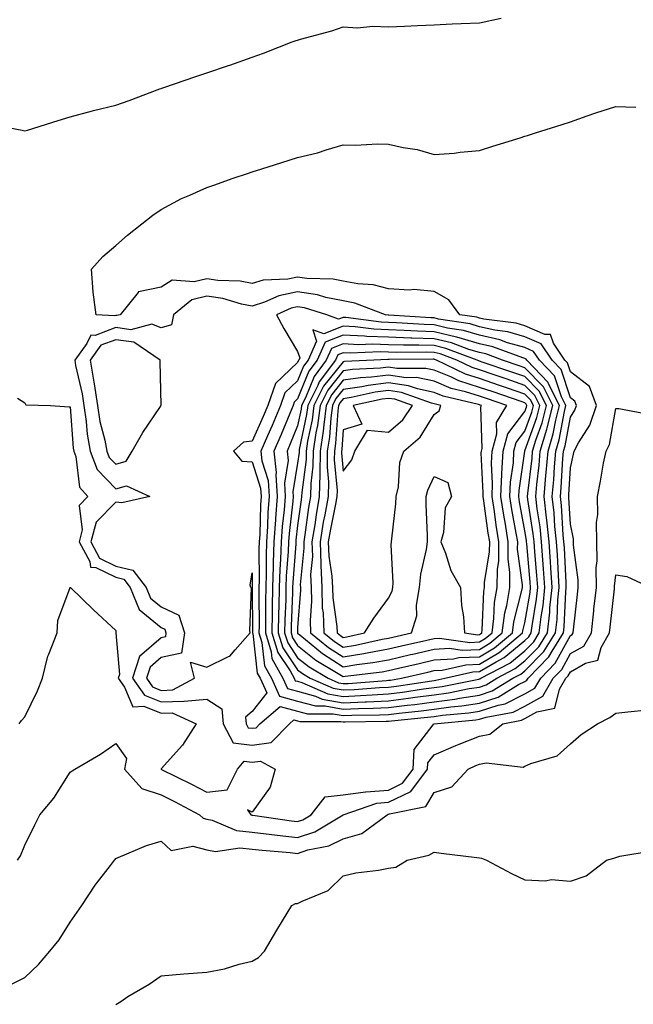
# Model space of a CAD drawing. Units: inches. Extents: x 936803 to 939443, y 7239818 to 7242458.
# Drawn here: x 938697 to 938832, y 7241560 to 7241777 of the extents above; entities that cross this region are included whole.
import ezdxf

# ---------------------------------------------------------------- set-up
doc = ezdxf.new("R2010")
doc.units = ezdxf.units.IN
doc.header["$MEASUREMENT"] = 0
doc.layers.add('Contour_93687239', color=7, linetype='Continuous', true_color=0x8c0fe7)

msp = doc.modelspace()

# ---------------------------------------------------------------- linework, layer by layer
at = {"layer": 'Contour_93687239'}
for points in [[(938690.06, 7241753.93, 3210), (938697.49, 7241752.48, 3210), (938698.05, 7241752.33, 3210), (938698.65, 7241752.52, 3210), (938705.35, 7241754.63, 3210), (938708.05, 7241755.46, 3210), (938712.9, 7241756.77, 3210), (938713.13, 7241756.84, 3210), (938718.05, 7241758.04, 3210), (938720.96, 7241759.01, 3210), (938727.72, 7241761.6, 3210), (938728.05, 7241761.71, 3210), (938728.21, 7241761.76, 3210), (938728.61, 7241761.92, 3210), (938735.66, 7241764.3, 3210), (938738.05, 7241765.15, 3210), (938742.85, 7241766.72, 3210), (938743.15, 7241766.81, 3210), (938748.05, 7241768.54, 3210), (938750.55, 7241769.42, 3210), (938756.82, 7241771.92, 3210), (938757.74, 7241772.23, 3210), (938758.05, 7241772.33, 3210), (938758.65, 7241772.53, 3210), (938765.59, 7241774.37, 3210), (938768.05, 7241775.25, 3210), (938771.19, 7241775.06, 3210), (938774.59, 7241775.38, 3210), (938778.05, 7241775.22, 3210), (938781.52, 7241775.39, 3210), (938784.45, 7241775.52, 3210), (938788.05, 7241775.69, 3210), (938792.01, 7241775.88, 3210), (938794, 7241775.97, 3210), (938798.05, 7241776.16, 3210), (938802.83, 7241777.14, 3210)], [(938696.4, 7241693.57, 3209), (938698.05, 7241692.51, 3209), (938698.23, 7241692.1, 3209), (938703.68, 7241691.92, 3209), (938707.8, 7241691.67, 3209), (938708.05, 7241691.65, 3209), (938708.68, 7241682.55, 3209), (938708.8, 7241681.92, 3209), (938709.26, 7241680.71, 3209), (938710.07, 7241673.94, 3209), (938711.92, 7241671.92, 3209), (938710.03, 7241669.94, 3209), (938710.69, 7241664.57, 3209), (938709.96, 7241661.92, 3209), (938712.33, 7241657.64, 3209), (938712.49, 7241656.36, 3209), (938713.66, 7241656.3, 3209), (938718.05, 7241654.15, 3209), (938719.83, 7241653.7, 3209), (938721.23, 7241651.92, 3209), (938723.2, 7241647.07, 3209), (938728.05, 7241643.09, 3209), (938728.85, 7241642.71, 3209), (938729.09, 7241641.92, 3209), (938728.96, 7241641.01, 3209), (938728.05, 7241640.81, 3209), (938723.27, 7241636.7, 3209), (938721.69, 7241631.92, 3209), (938724.34, 7241628.22, 3209), (938728.05, 7241626.76, 3209), (938733.04, 7241626.91, 3209), (938733.08, 7241626.89, 3209), (938738.05, 7241627.33, 3209), (938741.37, 7241625.24, 3209), (938741.67, 7241621.92, 3209), (938743.88, 7241617.75, 3209), (938748.05, 7241617.21, 3209), (938752.2, 7241617.77, 3209), (938756.24, 7241621.92, 3209), (938757.22, 7241622.75, 3209), (938758.05, 7241622.53, 3209), (938758.53, 7241622.4, 3209), (938767.56, 7241622.41, 3209), (938768.05, 7241622.32, 3209), (938768.47, 7241622.34, 3209), (938777.52, 7241622.46, 3209), (938778.05, 7241622.48, 3209), (938778.69, 7241622.55, 3209), (938786.63, 7241623.34, 3209), (938788.05, 7241623.52, 3209), (938789.91, 7241623.79, 3209), (938795.67, 7241624.3, 3209), (938798.05, 7241624.67, 3209), (938802.15, 7241626.02, 3209), (938803.67, 7241626.3, 3209), (938808.05, 7241628.51, 3209), (938810.24, 7241629.72, 3209), (938811.51, 7241631.92, 3209), (938814.73, 7241635.24, 3209), (938818.05, 7241641.31, 3209), (938818.44, 7241641.53, 3209), (938818.66, 7241641.92, 3209), (938818.73, 7241642.6, 3209), (938819.59, 7241650.39, 3209), (938819.75, 7241651.92, 3209), (938819.74, 7241653.61, 3209), (938818.73, 7241661.24, 3209), (938818.73, 7241661.92, 3209), (938818.71, 7241662.58, 3209), (938818.05, 7241665.83, 3209), (938817.71, 7241671.59, 3209), (938817.68, 7241671.92, 3209), (938817.71, 7241672.26, 3209), (938818.05, 7241678.25, 3209), (938818.75, 7241681.23, 3209), (938818.88, 7241681.92, 3209), (938819.83, 7241683.7, 3209), (938822.34, 7241687.63, 3209), (938823.77, 7241691.92, 3209), (938822.22, 7241696.09, 3209), (938818.05, 7241699.36, 3209), (938817.42, 7241701.29, 3209), (938816.8, 7241701.92, 3209), (938814.33, 7241705.64, 3209), (938813.68, 7241707.55, 3209), (938812.39, 7241707.58, 3209), (938808.05, 7241709.48, 3209), (938806.15, 7241710.02, 3209), (938799.02, 7241710.95, 3209), (938798.05, 7241711.17, 3209), (938797.47, 7241711.34, 3209), (938793.72, 7241711.92, 3209), (938791.3, 7241715.16, 3209), (938788.05, 7241716.99, 3209), (938783.6, 7241717.47, 3209), (938782.65, 7241717.32, 3209), (938778.05, 7241717.62, 3209), (938774.63, 7241718.5, 3209), (938771.29, 7241718.68, 3209), (938768.05, 7241719.27, 3209), (938765.84, 7241719.71, 3209), (938760.1, 7241719.87, 3209), (938758.05, 7241720.18, 3209), (938755.86, 7241719.72, 3209), (938750.47, 7241719.5, 3209), (938748.05, 7241718.75, 3209), (938745.39, 7241719.26, 3209), (938740.51, 7241719.47, 3209), (938738.05, 7241719.84, 3209), (938735.27, 7241719.14, 3209), (938730.43, 7241719.54, 3209), (938728.05, 7241717.98, 3209), (938723.07, 7241716.94, 3209), (938723, 7241716.97, 3209), (938722.94, 7241716.81, 3209), (938719.05, 7241711.92, 3209), (938718.26, 7241711.71, 3209), (938718.05, 7241711.74, 3209), (938717.76, 7241711.64, 3209), (938713.71, 7241711.92, 3209), (938713.1, 7241716.86, 3209), (938713.07, 7241716.95, 3209), (938712.73, 7241721.92, 3209), (938715.23, 7241724.73, 3209), (938718.05, 7241727.11, 3209), (938720.59, 7241729.38, 3209), (938723.77, 7241731.92, 3209), (938726.17, 7241733.8, 3209), (938728.05, 7241735.09, 3209), (938732.47, 7241737.5, 3209), (938734.36, 7241738.23, 3209), (938738.05, 7241739.87, 3209), (938739.58, 7241740.39, 3209), (938743.86, 7241741.92, 3209), (938746.99, 7241742.98, 3209), (938748.05, 7241743.35, 3209), (938750.14, 7241744.01, 3209), (938754.58, 7241745.39, 3209), (938758.05, 7241746.52, 3209), (938762.45, 7241747.52, 3209), (938764.33, 7241748.2, 3209), (938768.05, 7241749.26, 3209), (938770.77, 7241749.2, 3209), (938775.64, 7241749.51, 3209), (938778.05, 7241749.44, 3209), (938781.28, 7241748.69, 3209), (938784.36, 7241748.23, 3209), (938788.05, 7241747.17, 3209), (938792.49, 7241747.48, 3209), (938793.82, 7241747.69, 3209), (938798.05, 7241748.02, 3209), (938801.01, 7241748.96, 3209), (938806.97, 7241750.85, 3209), (938808.05, 7241751.18, 3209), (938808.61, 7241751.35, 3209), (938810.4, 7241751.92, 3209), (938816.21, 7241753.77, 3209), (938818.05, 7241754.37, 3209), (938821.77, 7241755.64, 3209), (938823.64, 7241756.33, 3209), (938828.05, 7241757.71, 3209), (938832.42, 7241757.55, 3209)], [(938696.81, 7241621.92, 3208), (938697.34, 7241622.63, 3208), (938698.05, 7241623.41, 3208), (938700.84, 7241629.14, 3208), (938701.93, 7241631.92, 3208), (938703.14, 7241636.82, 3208), (938703.35, 7241637.22, 3208), (938705.16, 7241641.92, 3208), (938705.31, 7241644.66, 3208), (938708.01, 7241651.87, 3208), (938708.01, 7241651.92, 3208), (938708.03, 7241651.94, 3208), (938708.05, 7241651.95, 3208), (938708.05, 7241651.92, 3208), (938708.12, 7241651.92, 3208), (938713.13, 7241647.01, 3208), (938718.05, 7241642.46, 3208), (938718.08, 7241641.95, 3208), (938718.12, 7241641.92, 3208), (938718.08, 7241641.89, 3208), (938718.88, 7241632.74, 3208), (938718.6, 7241631.92, 3208), (938719.98, 7241629.99, 3208), (938721.77, 7241625.64, 3208), (938724.22, 7241625.76, 3208), (938728.05, 7241624.25, 3208), (938730.45, 7241624.32, 3208), (938735.71, 7241621.92, 3208), (938732.76, 7241617.2, 3208), (938728.05, 7241611.97, 3208), (938728.02, 7241611.95, 3208), (938728.02, 7241611.92, 3208), (938728.03, 7241611.9, 3208), (938728.1, 7241611.87, 3208), (938734.73, 7241608.6, 3208), (938738.05, 7241606.89, 3208), (938742.55, 7241607.42, 3208), (938744.79, 7241611.92, 3208), (938746.26, 7241613.72, 3208), (938748.05, 7241613.48, 3208), (938749.85, 7241613.72, 3208), (938753.12, 7241611.92, 3208), (938752.01, 7241607.96, 3208), (938748.05, 7241602.5, 3208), (938747, 7241602.97, 3208), (938747.76, 7241601.92, 3208), (938747.96, 7241601.83, 3208), (938748.05, 7241601.82, 3208), (938748.16, 7241601.81, 3208), (938756.7, 7241600.57, 3208), (938758.05, 7241600.43, 3208), (938759.17, 7241600.8, 3208), (938761.04, 7241601.92, 3208), (938764.13, 7241605.84, 3208), (938768.05, 7241606.31, 3208), (938773.01, 7241606.96, 3208), (938773.08, 7241606.95, 3208), (938778.05, 7241607.34, 3208), (938781.13, 7241608.84, 3208), (938783.46, 7241611.92, 3208), (938783.7, 7241616.27, 3208), (938787.84, 7241621.71, 3208), (938787.9, 7241621.92, 3208), (938788.04, 7241621.93, 3208), (938788.05, 7241621.94, 3208), (938788.07, 7241621.94, 3208), (938797.21, 7241622.77, 3208), (938798.05, 7241622.9, 3208), (938799.51, 7241623.38, 3208), (938805.47, 7241624.5, 3208), (938808.05, 7241625.8, 3208), (938812, 7241627.97, 3208), (938814.27, 7241631.92, 3208), (938816.13, 7241633.83, 3208), (938818.05, 7241637.35, 3208), (938820.98, 7241638.99, 3208), (938822.66, 7241641.92, 3208), (938823.2, 7241646.77, 3208), (938823.23, 7241647.11, 3208), (938823.76, 7241651.92, 3208), (938823.73, 7241656.24, 3208), (938823.91, 7241657.78, 3208), (938823.88, 7241661.92, 3208), (938823.79, 7241666.18, 3208), (938824.08, 7241667.95, 3208), (938823.97, 7241671.92, 3208), (938824.68, 7241675.3, 3208), (938825.35, 7241679.22, 3208), (938825.88, 7241681.92, 3208), (938826.63, 7241683.34, 3208), (938828.05, 7241691.25, 3208), (938828.69, 7241691.29, 3208), (938836.02, 7241689.89, 3208)], [(938696.45, 7241591.92, 3207), (938697.08, 7241592.89, 3207), (938698.05, 7241595.21, 3207), (938700.28, 7241599.69, 3207), (938701.36, 7241601.92, 3207), (938704.41, 7241605.56, 3207), (938708.05, 7241611.29, 3207), (938708.42, 7241611.55, 3207), (938709.02, 7241611.92, 3207), (938714.71, 7241615.26, 3207), (938718.05, 7241617.55, 3207), (938720.44, 7241614.31, 3207), (938719.94, 7241611.92, 3207), (938723.79, 7241607.65, 3207), (938728.05, 7241606.26, 3207), (938730.94, 7241604.81, 3207), (938736.47, 7241601.92, 3207), (938737.27, 7241601.14, 3207), (938738.05, 7241600.94, 3207), (938739.26, 7241600.72, 3207), (938744.59, 7241598.45, 3207), (938748.05, 7241598.09, 3207), (938752.39, 7241597.58, 3207), (938753.55, 7241597.42, 3207), (938758.05, 7241596.92, 3207), (938761.81, 7241598.16, 3207), (938768.03, 7241601.89, 3207), (938768.05, 7241601.91, 3207), (938768.07, 7241601.92, 3207), (938775.49, 7241604.48, 3207), (938778.05, 7241604.67, 3207), (938782.92, 7241607.05, 3207), (938786.6, 7241611.92, 3207), (938786.68, 7241613.29, 3207), (938788.05, 7241615.09, 3207), (938792.81, 7241617.16, 3207), (938793.55, 7241617.42, 3207), (938798.05, 7241619.16, 3207), (938800.3, 7241619.66, 3207), (938803.19, 7241621.92, 3207), (938807.28, 7241622.69, 3207), (938808.05, 7241623.08, 3207), (938810.64, 7241624.51, 3207), (938814.63, 7241625.34, 3207), (938815.64, 7241629.52, 3207), (938817.03, 7241631.92, 3207), (938817.53, 7241632.44, 3207), (938818.05, 7241633.38, 3207), (938821.38, 7241635.25, 3207), (938824.09, 7241635.88, 3207), (938824.8, 7241638.67, 3207), (938826.67, 7241641.92, 3207), (938826.81, 7241643.16, 3207), (938827.73, 7241651.6, 3207), (938827.76, 7241651.92, 3207), (938827.76, 7241652.21, 3207), (938828.05, 7241654.68, 3207), (938830.48, 7241654.35, 3207), (938835.69, 7241651.92, 3207)], [(938695.29, 7241564.68, 3206), (938698.05, 7241566.13, 3206), (938701.02, 7241568.95, 3206), (938703.56, 7241571.92, 3206), (938705.61, 7241574.36, 3206), (938708.05, 7241578.24, 3206), (938709.53, 7241580.44, 3206), (938710.57, 7241581.92, 3206), (938713.55, 7241586.42, 3206), (938716.88, 7241590.76, 3206), (938717.76, 7241591.92, 3206), (938717.88, 7241592.09, 3206), (938718.05, 7241592.26, 3206), (938718.59, 7241592.47, 3206), (938724.82, 7241595.15, 3206), (938728.05, 7241596.09, 3206), (938730.2, 7241594.07, 3206), (938735.01, 7241594.96, 3206), (938738.05, 7241594.2, 3206), (938739.96, 7241593.83, 3206), (938745.32, 7241594.64, 3206), (938748.05, 7241594.36, 3206), (938750.23, 7241594.11, 3206), (938756.37, 7241593.6, 3206), (938758.05, 7241593.41, 3206), (938760.29, 7241594.16, 3206), (938764.92, 7241595.05, 3206), (938768.05, 7241596.62, 3206), (938772.18, 7241597.8, 3206), (938777.71, 7241601.92, 3206), (938777.96, 7241602.01, 3206), (938778.05, 7241602.02, 3206), (938778.24, 7241602.11, 3206), (938786.26, 7241603.71, 3206), (938788.05, 7241606.8, 3206), (938791.93, 7241608.04, 3206), (938795.54, 7241611.92, 3206), (938797.25, 7241612.72, 3206), (938798.05, 7241613.03, 3206), (938799.49, 7241613.36, 3206), (938807.63, 7241612.34, 3206), (938808.05, 7241612.6, 3206), (938809.31, 7241613.18, 3206), (938815.13, 7241614.84, 3206), (938818.05, 7241617.52, 3206), (938820.45, 7241619.53, 3206), (938824.04, 7241621.92, 3206), (938826.69, 7241623.29, 3206), (938828.05, 7241624.26, 3206), (938830.7, 7241624.58, 3206), (938834.97, 7241625, 3206)], [(938718.05, 7241560.18, 3205), (938719.13, 7241560.84, 3205), (938720.72, 7241561.92, 3205), (938725.36, 7241564.61, 3205), (938728.05, 7241566.5, 3205), (938733.05, 7241566.92, 3205), (938738.05, 7241567.28, 3205), (938741.93, 7241568.04, 3205), (938745.17, 7241569.04, 3205), (938748.05, 7241569.72, 3205), (938749.45, 7241570.52, 3205), (938750.73, 7241571.92, 3205), (938753.44, 7241576.53, 3205), (938754.71, 7241578.58, 3205), (938756.76, 7241581.92, 3205), (938757.61, 7241582.37, 3205), (938758.05, 7241582.36, 3205), (938759.01, 7241582.88, 3205), (938764.73, 7241585.24, 3205), (938768.05, 7241588.5, 3205), (938770.86, 7241589.12, 3205), (938775.84, 7241589.71, 3205), (938778.05, 7241590.12, 3205), (938779.62, 7241590.35, 3205), (938782.14, 7241591.92, 3205), (938786.94, 7241593.02, 3205), (938788.05, 7241593.64, 3205), (938789.61, 7241593.48, 3205), (938797.47, 7241592.5, 3205), (938798.05, 7241592.44, 3205), (938798.5, 7241592.38, 3205), (938799.6, 7241591.92, 3205), (938805.1, 7241588.97, 3205), (938808.05, 7241587.59, 3205), (938812.59, 7241587.38, 3205), (938813.81, 7241587.67, 3205), (938818.05, 7241587.3, 3205), (938821.49, 7241588.48, 3205), (938825.98, 7241591.92, 3205), (938827.6, 7241592.37, 3205), (938828.05, 7241592.51, 3205), (938828.91, 7241592.78, 3205), (938836.01, 7241593.96, 3205)]]:
    msp.add_polyline3d(points, dxfattribs=at)
for points in [[(938748.05, 7241620.95, 3210), (938748.9, 7241621.06, 3210), (938749.74, 7241621.92, 3210), (938754.23, 7241625.74, 3210), (938758.05, 7241624.71, 3210), (938760.24, 7241624.11, 3210), (938765.85, 7241624.12, 3210), (938768.05, 7241623.73, 3210), (938769.94, 7241623.81, 3210), (938776.08, 7241623.89, 3210), (938778.05, 7241623.98, 3210), (938780.4, 7241624.27, 3210), (938785.23, 7241624.74, 3210), (938788.05, 7241625.11, 3210), (938791.76, 7241625.63, 3210), (938794.13, 7241625.85, 3210), (938798.05, 7241626.45, 3210), (938802.17, 7241627.8, 3210), (938806.66, 7241630.53, 3210), (938808.05, 7241631.24, 3210), (938808.49, 7241631.48, 3210), (938808.75, 7241631.92, 3210), (938813.33, 7241636.64, 3210), (938814.01, 7241637.89, 3210), (938816.54, 7241641.92, 3210), (938816.7, 7241643.28, 3210), (938817.04, 7241650.91, 3210), (938817.15, 7241651.92, 3210), (938817.08, 7241652.89, 3210), (938816.72, 7241660.59, 3210), (938816.62, 7241661.92, 3210), (938816.46, 7241663.51, 3210), (938816.09, 7241669.96, 3210), (938815.87, 7241671.92, 3210), (938816.05, 7241673.92, 3210), (938816.41, 7241680.28, 3210), (938816.55, 7241681.92, 3210), (938816.89, 7241683.07, 3210), (938818.05, 7241689.35, 3210), (938819.05, 7241690.91, 3210), (938819.38, 7241691.92, 3210), (938819.02, 7241692.9, 3210), (938818.05, 7241693.66, 3210), (938815.99, 7241699.87, 3210), (938814.02, 7241701.92, 3210), (938811.64, 7241705.5, 3210), (938808.05, 7241707.08, 3210), (938804.28, 7241708.14, 3210), (938801.46, 7241708.51, 3210), (938798.05, 7241709.27, 3210), (938796.01, 7241709.88, 3210), (938789.01, 7241710.96, 3210), (938788.05, 7241711.19, 3210), (938787.34, 7241711.21, 3210), (938778.13, 7241711.83, 3210), (938778.05, 7241711.84, 3210), (938777.97, 7241711.84, 3210), (938777.37, 7241711.92, 3210), (938770.6, 7241714.47, 3210), (938768.05, 7241714.94, 3210), (938764.28, 7241715.69, 3210), (938762.41, 7241716.28, 3210), (938758.05, 7241716.93, 3210), (938753.89, 7241716.07, 3210), (938750.78, 7241714.65, 3210), (938748.05, 7241713.8, 3210), (938745.72, 7241714.25, 3210), (938741.61, 7241715.47, 3210), (938738.05, 7241716.02, 3210), (938734.77, 7241715.19, 3210), (938730.72, 7241711.92, 3210), (938730.32, 7241709.65, 3210), (938728.05, 7241709.03, 3210), (938725.97, 7241709.84, 3210), (938721.36, 7241708.62, 3210), (938718.05, 7241709.08, 3210), (938713.5, 7241707.37, 3210), (938712.53, 7241707.44, 3210), (938711.7, 7241705.57, 3210), (938709.01, 7241701.92, 3210), (938709.22, 7241700.75, 3210), (938710.62, 7241694.49, 3210), (938711.03, 7241691.92, 3210), (938711.57, 7241688.4, 3210), (938711.76, 7241685.63, 3210), (938712.44, 7241681.92, 3210), (938713.98, 7241677.85, 3210), (938718.05, 7241673.58, 3210), (938720.41, 7241674.28, 3210), (938725.54, 7241671.92, 3210), (938719.41, 7241670.56, 3210), (938718.05, 7241670.67, 3210), (938713.72, 7241666.25, 3210), (938712.53, 7241661.92, 3210), (938714.5, 7241658.37, 3210), (938718.05, 7241656.62, 3210), (938721.8, 7241655.68, 3210), (938724.76, 7241651.92, 3210), (938725.71, 7241649.58, 3210), (938728.05, 7241647.66, 3210), (938731.93, 7241645.8, 3210), (938733.13, 7241641.92, 3210), (938732.5, 7241637.47, 3210), (938728.05, 7241636.48, 3210), (938725.6, 7241634.37, 3210), (938724.79, 7241631.92, 3210), (938726.15, 7241630.02, 3210), (938728.05, 7241629.27, 3210), (938730.62, 7241629.35, 3210), (938735.34, 7241631.92, 3210), (938734.47, 7241635.5, 3210), (938738.05, 7241634.36, 3210), (938742.84, 7241636.71, 3210), (938743.17, 7241636.79, 3210), (938744.31, 7241638.18, 3210), (938747.64, 7241641.92, 3210), (938747.5, 7241642.47, 3210), (938747.87, 7241651.73, 3210), (938747.77, 7241651.92, 3210), (938747.59, 7241652.38, 3210), (938748.05, 7241655.12, 3210), (938748.07, 7241651.95, 3210), (938748.07, 7241651.9, 3210), (938748.12, 7241642, 3210), (938748.12, 7241641.92, 3210), (938748.16, 7241641.81, 3210), (938749.18, 7241633.05, 3210), (938749.8, 7241631.92, 3210), (938751.24, 7241628.73, 3210), (938748.05, 7241624.63, 3210), (938746.6, 7241623.37, 3210), (938746.74, 7241621.92, 3210), (938747.19, 7241621.06, 3210)], [(938798.05, 7241628.23, 3211), (938800.83, 7241629.14, 3211), (938805.41, 7241631.92, 3211), (938807.14, 7241632.84, 3211), (938808.05, 7241633.57, 3211), (938812.18, 7241637.79, 3211), (938814.76, 7241641.92, 3211), (938815.1, 7241644.87, 3211), (938815.3, 7241649.17, 3211), (938815.58, 7241651.92, 3211), (938815.4, 7241654.58, 3211), (938815.18, 7241659.06, 3211), (938814.98, 7241661.92, 3211), (938814.63, 7241665.34, 3211), (938814.46, 7241668.33, 3211), (938814.05, 7241671.92, 3211), (938814.38, 7241675.58, 3211), (938814.54, 7241678.41, 3211), (938814.84, 7241681.92, 3211), (938815.58, 7241684.39, 3211), (938816.72, 7241690.59, 3211), (938817.05, 7241691.92, 3211), (938816.09, 7241693.88, 3211), (938814.57, 7241698.44, 3211), (938811.24, 7241701.92, 3211), (938809.96, 7241703.83, 3211), (938808.05, 7241704.67, 3211), (938804.21, 7241705.76, 3211), (938802.51, 7241706.38, 3211), (938798.05, 7241707.38, 3211), (938794.55, 7241708.42, 3211), (938791, 7241708.97, 3211), (938788.05, 7241709.67, 3211), (938785.87, 7241709.74, 3211), (938779.82, 7241710.15, 3211), (938778.05, 7241710.21, 3211), (938776.4, 7241710.27, 3211), (938768.67, 7241711.3, 3211), (938768.05, 7241711.32, 3211), (938767.06, 7241710.93, 3211), (938764.46, 7241711.92, 3211), (938759.58, 7241713.45, 3211), (938758.05, 7241713.68, 3211), (938756.59, 7241713.38, 3211), (938753.39, 7241711.92, 3211), (938755.03, 7241708.9, 3211), (938758.05, 7241703.84, 3211), (938758.52, 7241702.39, 3211), (938758.31, 7241701.92, 3211), (938758.2, 7241701.77, 3211), (938758.05, 7241701.4, 3211), (938753.16, 7241696.81, 3211), (938751.47, 7241691.92, 3211), (938750.46, 7241689.51, 3211), (938748.05, 7241684.09, 3211), (938746.11, 7241683.85, 3211), (938743.95, 7241681.92, 3211), (938745.8, 7241679.67, 3211), (938748.05, 7241679.58, 3211), (938749.9, 7241673.77, 3211), (938750.01, 7241671.92, 3211), (938749.88, 7241670.09, 3211), (938749.71, 7241663.59, 3211), (938749.6, 7241661.92, 3211), (938749.55, 7241660.42, 3211), (938749.6, 7241653.47, 3211), (938749.55, 7241651.92, 3211), (938749.52, 7241650.45, 3211), (938749.56, 7241643.43, 3211), (938749.53, 7241641.92, 3211), (938750.2, 7241639.77, 3211), (938750.79, 7241634.66, 3211), (938752.3, 7241631.92, 3211), (938754.09, 7241627.96, 3211), (938758.05, 7241626.89, 3211), (938761.95, 7241625.83, 3211), (938764.14, 7241625.83, 3211), (938768.05, 7241625.13, 3211), (938771.41, 7241625.28, 3211), (938774.65, 7241625.32, 3211), (938778.05, 7241625.48, 3211), (938782.11, 7241625.98, 3211), (938783.82, 7241626.15, 3211), (938788.05, 7241626.71, 3211), (938792.63, 7241627.34, 3211), (938793.68, 7241627.55, 3211)], [(938798.05, 7241630, 3212), (938799.5, 7241630.47, 3212), (938801.87, 7241631.92, 3212), (938805.91, 7241634.06, 3212), (938808.05, 7241635.79, 3212), (938811.08, 7241638.88, 3212), (938812.98, 7241641.92, 3212), (938813.5, 7241646.46, 3212), (938813.55, 7241647.42, 3212), (938814.01, 7241651.92, 3212), (938813.71, 7241656.26, 3212), (938813.65, 7241657.53, 3212), (938813.34, 7241661.92, 3212), (938812.85, 7241666.71, 3212), (938812.77, 7241667.19, 3212), (938812.24, 7241671.92, 3212), (938812.66, 7241676.53, 3212), (938812.74, 7241677.23, 3212), (938813.14, 7241681.92, 3212), (938814.27, 7241685.7, 3212), (938814.82, 7241688.69, 3212), (938815.62, 7241691.92, 3212), (938813.26, 7241696.71, 3212), (938813.16, 7241697.03, 3212), (938808.46, 7241701.92, 3212), (938808.29, 7241702.16, 3212), (938808.05, 7241702.27, 3212), (938807.56, 7241702.41, 3212), (938800.96, 7241704.83, 3212), (938798.05, 7241705.48, 3212), (938793.09, 7241706.96, 3212), (938792.99, 7241706.98, 3212), (938788.05, 7241708.16, 3212), (938784.4, 7241708.27, 3212), (938781.51, 7241708.46, 3212), (938778.05, 7241708.58, 3212), (938774.84, 7241708.71, 3212), (938770.72, 7241709.25, 3212), (938768.05, 7241709.38, 3212), (938763.81, 7241707.68, 3212), (938761.36, 7241708.62, 3212), (938762.19, 7241706.06, 3212), (938760.33, 7241701.92, 3212), (938759.35, 7241700.61, 3212), (938758.05, 7241697.39, 3212), (938755.23, 7241694.74, 3212), (938754.26, 7241691.92, 3212), (938752.42, 7241687.55, 3212), (938751.42, 7241685.29, 3212), (938749.96, 7241681.92, 3212), (938750.17, 7241679.8, 3212), (938751.56, 7241675.44, 3212), (938751.78, 7241671.92, 3212), (938751.52, 7241668.45, 3212), (938751.44, 7241665.31, 3212), (938751.21, 7241661.92, 3212), (938751.1, 7241658.86, 3212), (938751.13, 7241655.01, 3212), (938751.03, 7241651.92, 3212), (938750.97, 7241648.99, 3212), (938751, 7241644.87, 3212), (938750.95, 7241641.92, 3212), (938752.24, 7241637.73, 3212), (938752.41, 7241636.28, 3212), (938754.79, 7241631.92, 3212), (938755.81, 7241629.67, 3212), (938758.05, 7241629.08, 3212), (938761.97, 7241628, 3212), (938763.48, 7241627.35, 3212), (938768.05, 7241626.54, 3212), (938772.88, 7241626.75, 3212), (938773.22, 7241626.75, 3212), (938778.05, 7241626.98, 3212), (938782.44, 7241627.53, 3212), (938783.88, 7241627.75, 3212), (938788.05, 7241628.3, 3212), (938791.23, 7241628.74, 3212), (938795.78, 7241629.65, 3212)], [(938798.05, 7241631.77, 3213), (938798.16, 7241631.81, 3213), (938798.34, 7241631.92, 3213), (938804.69, 7241635.28, 3213), (938808.05, 7241637.99, 3213), (938809.99, 7241639.98, 3213), (938811.2, 7241641.92, 3213), (938811.61, 7241645.48, 3213), (938812.03, 7241647.94, 3213), (938812.44, 7241651.92, 3213), (938812.16, 7241656.03, 3213), (938811.98, 7241657.99, 3213), (938811.7, 7241661.92, 3213), (938811.36, 7241665.23, 3213), (938810.73, 7241669.24, 3213), (938810.43, 7241671.92, 3213), (938810.67, 7241674.54, 3213), (938811.17, 7241678.8, 3213), (938811.43, 7241681.92, 3213), (938812.87, 7241686.74, 3213), (938812.97, 7241687.01, 3213), (938814.19, 7241691.92, 3213), (938812.16, 7241696.03, 3213), (938808.05, 7241700.26, 3213), (938806.81, 7241700.68, 3213), (938803.12, 7241701.92, 3213), (938799.41, 7241703.29, 3213), (938798.05, 7241703.59, 3213), (938795.67, 7241704.29, 3213), (938791.86, 7241705.73, 3213), (938788.05, 7241706.64, 3213), (938783.18, 7241706.78, 3213), (938782.92, 7241706.78, 3213), (938778.05, 7241706.95, 3213), (938773.27, 7241707.13, 3213), (938772.77, 7241707.2, 3213), (938768.05, 7241707.44, 3213), (938764.11, 7241705.86, 3213), (938762.34, 7241701.92, 3213), (938760.51, 7241699.46, 3213), (938758.05, 7241693.38, 3213), (938757.3, 7241692.67, 3213), (938757.04, 7241691.92, 3213), (938756.32, 7241690.18, 3213), (938754.43, 7241685.54, 3213), (938752.85, 7241681.92, 3213), (938753.33, 7241677.19, 3213), (938753.25, 7241676.72, 3213), (938753.54, 7241671.92, 3213), (938753.18, 7241667.05, 3213), (938753.15, 7241666.81, 3213), (938752.82, 7241661.92, 3213), (938752.65, 7241657.31, 3213), (938752.66, 7241656.53, 3213), (938752.51, 7241651.92, 3213), (938752.43, 7241647.55, 3213), (938752.43, 7241646.3, 3213), (938752.36, 7241641.92, 3213), (938753.7, 7241637.57, 3213), (938756.38, 7241633.59, 3213), (938757.29, 7241631.92, 3213), (938757.53, 7241631.39, 3213), (938758.05, 7241631.26, 3213), (938758.96, 7241631, 3213), (938764.68, 7241628.54, 3213), (938768.05, 7241627.95, 3213), (938771.85, 7241628.11, 3213), (938774.44, 7241628.32, 3213), (938778.05, 7241628.48, 3213), (938781.11, 7241628.86, 3213), (938785.71, 7241629.58, 3213), (938788.05, 7241629.89, 3213), (938789.84, 7241630.13, 3213), (938797.88, 7241631.75, 3213)], [(938718.05, 7241679, 3211), (938720.3, 7241679.66, 3211), (938721.63, 7241681.92, 3211), (938724, 7241685.97, 3211), (938727.88, 7241691.75, 3211), (938727.99, 7241691.92, 3211), (938728, 7241691.97, 3211), (938727.79, 7241701.66, 3211), (938727.81, 7241701.92, 3211), (938722, 7241705.87, 3211), (938718.05, 7241706.41, 3211), (938714.78, 7241705.19, 3211), (938712.38, 7241701.92, 3211), (938713.23, 7241697.1, 3211), (938713.27, 7241696.7, 3211), (938714.02, 7241691.92, 3211), (938714.55, 7241688.42, 3211), (938715.64, 7241684.33, 3211), (938716.09, 7241681.92, 3211), (938716.62, 7241680.49, 3211)], [(938788.05, 7241631.47, 3214), (938788.44, 7241631.53, 3214), (938790.39, 7241631.92, 3214), (938796.61, 7241633.36, 3214), (938798.05, 7241633.41, 3214), (938801.71, 7241635.58, 3214), (938803.46, 7241636.51, 3214), (938808.05, 7241640.21, 3214), (938808.89, 7241641.07, 3214), (938809.42, 7241641.92, 3214), (938809.6, 7241643.47, 3214), (938810.61, 7241649.36, 3214), (938810.87, 7241651.92, 3214), (938810.69, 7241654.56, 3214), (938810.21, 7241659.76, 3214), (938810.05, 7241661.92, 3214), (938809.87, 7241663.74, 3214), (938808.69, 7241671.29, 3214), (938808.62, 7241671.92, 3214), (938808.67, 7241672.55, 3214), (938809.6, 7241680.37, 3214), (938809.73, 7241681.92, 3214), (938810.44, 7241684.31, 3214), (938811.82, 7241688.15, 3214), (938812.76, 7241691.92, 3214), (938811.2, 7241695.07, 3214), (938808.05, 7241698.32, 3214), (938805.36, 7241699.23, 3214), (938798.4, 7241701.57, 3214), (938797.87, 7241701.74, 3214), (938797.51, 7241701.92, 3214), (938790.64, 7241704.51, 3214), (938788.05, 7241705.12, 3214), (938784.74, 7241705.22, 3214), (938781.34, 7241705.21, 3214), (938778.05, 7241705.32, 3214), (938774.51, 7241705.46, 3214), (938771.45, 7241705.32, 3214), (938768.05, 7241705.48, 3214), (938765.51, 7241704.47, 3214), (938764.36, 7241701.92, 3214), (938761.66, 7241698.31, 3214), (938759.78, 7241693.66, 3214), (938758.91, 7241691.92, 3214), (938758.82, 7241691.16, 3214), (938758.05, 7241687.48, 3214), (938756.44, 7241683.53, 3214), (938755.74, 7241681.92, 3214), (938755.96, 7241679.82, 3214), (938755.13, 7241674.84, 3214), (938755.31, 7241671.92, 3214), (938755.09, 7241668.96, 3214), (938754.66, 7241665.31, 3214), (938754.43, 7241661.92, 3214), (938754.3, 7241658.16, 3214), (938754.12, 7241655.86, 3214), (938753.99, 7241651.92, 3214), (938753.91, 7241647.78, 3214), (938753.84, 7241646.13, 3214), (938753.77, 7241641.92, 3214), (938754.78, 7241638.65, 3214), (938758.05, 7241633.79, 3214), (938759.09, 7241632.96, 3214), (938760.81, 7241631.92, 3214), (938765.87, 7241629.74, 3214), (938768.05, 7241629.35, 3214), (938770.51, 7241629.46, 3214), (938776.02, 7241629.89, 3214), (938778.05, 7241629.99, 3214), (938779.77, 7241630.19, 3214), (938787.54, 7241631.4, 3214)], [(938778.05, 7241631.48, 3215), (938778.44, 7241631.53, 3215), (938780.93, 7241631.92, 3215), (938786.67, 7241633.3, 3215), (938788.05, 7241633.62, 3215), (938789.85, 7241633.72, 3215), (938795.05, 7241634.92, 3215), (938798.05, 7241635.04, 3215), (938802.37, 7241637.59, 3215), (938807.54, 7241641.92, 3215), (938807.6, 7241642.37, 3215), (938808.05, 7241644.15, 3215), (938809.18, 7241650.79, 3215), (938809.3, 7241651.92, 3215), (938809.22, 7241653.09, 3215), (938808.44, 7241661.53, 3215), (938808.41, 7241661.92, 3215), (938808.38, 7241662.25, 3215), (938808.05, 7241664.34, 3215), (938806.88, 7241670.75, 3215), (938806.7, 7241671.92, 3215), (938806.76, 7241673.22, 3215), (938808.02, 7241681.88, 3215), (938808.02, 7241681.92, 3215), (938808.03, 7241681.95, 3215), (938808.05, 7241681.98, 3215), (938810.68, 7241689.29, 3215), (938811.33, 7241691.92, 3215), (938810.25, 7241694.12, 3215), (938808.05, 7241696.37, 3215), (938803.92, 7241697.79, 3215), (938801.31, 7241698.67, 3215), (938798.05, 7241699.76, 3215), (938796.42, 7241700.29, 3215), (938793.04, 7241701.92, 3215), (938789.41, 7241703.29, 3215), (938788.05, 7241703.61, 3215), (938786.31, 7241703.66, 3215), (938779.76, 7241703.63, 3215), (938778.05, 7241703.69, 3215), (938776.21, 7241703.76, 3215), (938769.59, 7241703.46, 3215), (938768.05, 7241703.54, 3215), (938766.9, 7241703.07, 3215), (938766.38, 7241701.92, 3215), (938762.82, 7241697.15, 3215), (938762.5, 7241696.37, 3215), (938760.27, 7241691.92, 3215), (938760.01, 7241689.96, 3215), (938758.42, 7241682.29, 3215), (938758.36, 7241681.92, 3215), (938758.36, 7241681.61, 3215), (938758.05, 7241679.24, 3215), (938757.01, 7241672.96, 3215), (938757.07, 7241671.92, 3215), (938757, 7241670.87, 3215), (938756.17, 7241663.8, 3215), (938756.03, 7241661.92, 3215), (938755.96, 7241659.83, 3215), (938755.55, 7241654.42, 3215), (938755.47, 7241651.92, 3215), (938755.42, 7241649.29, 3215), (938755.23, 7241644.74, 3215), (938755.18, 7241641.92, 3215), (938755.86, 7241639.72, 3215), (938758.05, 7241636.46, 3215), (938760.58, 7241634.45, 3215), (938764.78, 7241631.92, 3215), (938767.07, 7241630.93, 3215), (938768.05, 7241630.76, 3215), (938769.16, 7241630.81, 3215), (938777.59, 7241631.46, 3215)], [(938798.05, 7241636.67, 3216), (938801.35, 7241638.62, 3216), (938805.3, 7241641.92, 3216), (938805.62, 7241644.35, 3216), (938807.37, 7241651.24, 3216), (938807.48, 7241651.92, 3216), (938807.49, 7241652.48, 3216), (938806.43, 7241660.3, 3216), (938806.45, 7241661.92, 3216), (938806.14, 7241663.83, 3216), (938805.18, 7241669.06, 3216), (938804.74, 7241671.92, 3216), (938804.88, 7241675.09, 3216), (938805.5, 7241679.36, 3216), (938805.63, 7241681.92, 3216), (938806.14, 7241683.83, 3216), (938808.05, 7241686.31, 3216), (938809.53, 7241690.44, 3216), (938809.91, 7241691.92, 3216), (938809.29, 7241693.16, 3216), (938808.05, 7241694.44, 3216), (938804.23, 7241695.74, 3216), (938802.48, 7241696.34, 3216), (938798.05, 7241697.85, 3216), (938794.96, 7241698.83, 3216), (938788.56, 7241701.92, 3216), (938788.19, 7241702.06, 3216), (938788.05, 7241702.1, 3216), (938787.87, 7241702.1, 3216), (938778.18, 7241702.05, 3216), (938778.05, 7241702.06, 3216), (938777.91, 7241702.06, 3216), (938774.82, 7241701.92, 3216), (938768.35, 7241701.62, 3216), (938768.05, 7241701.58, 3216), (938763.77, 7241696.2, 3216), (938761.62, 7241691.92, 3216), (938761.21, 7241688.76, 3216), (938760.25, 7241684.12, 3216), (938759.92, 7241681.92, 3216), (938759.89, 7241680.08, 3216), (938758.94, 7241672.81, 3216), (938758.92, 7241671.92, 3216), (938758.79, 7241671.18, 3216), (938758.05, 7241665.53, 3216), (938757.67, 7241662.3, 3216), (938757.64, 7241661.92, 3216), (938757.63, 7241661.5, 3216), (938756.98, 7241652.98, 3216), (938756.95, 7241651.92, 3216), (938756.93, 7241650.8, 3216), (938756.61, 7241643.36, 3216), (938756.59, 7241641.92, 3216), (938756.94, 7241640.81, 3216), (938758.05, 7241639.15, 3216), (938762.07, 7241635.94, 3216), (938766.99, 7241632.98, 3216), (938768.05, 7241632.3, 3216), (938768.51, 7241632.38, 3216), (938776.61, 7241633.36, 3216), (938778.05, 7241633.61, 3216), (938780.26, 7241634.13, 3216), (938784.76, 7241635.21, 3216), (938788.05, 7241635.97, 3216), (938792.35, 7241636.22, 3216), (938793.49, 7241636.48, 3216)], [(938798.05, 7241638.29, 3217), (938800.33, 7241639.63, 3217), (938803.06, 7241641.92, 3217), (938803.64, 7241646.33, 3217), (938804.04, 7241647.92, 3217), (938804.7, 7241651.92, 3217), (938804.75, 7241655.21, 3217), (938804.35, 7241658.22, 3217), (938804.39, 7241661.92, 3217), (938803.68, 7241666.29, 3217), (938803.49, 7241667.36, 3217), (938802.78, 7241671.92, 3217), (938802.99, 7241676.86, 3217), (938802.98, 7241676.99, 3217), (938803.24, 7241681.92, 3217), (938804.25, 7241685.72, 3217), (938808.05, 7241690.64, 3217), (938808.39, 7241691.58, 3217), (938808.47, 7241691.92, 3217), (938808.33, 7241692.2, 3217), (938808.05, 7241692.5, 3217), (938807.18, 7241692.79, 3217), (938801.04, 7241694.91, 3217), (938798.05, 7241695.92, 3217), (938793.5, 7241697.37, 3217), (938791.76, 7241698.22, 3217), (938788.05, 7241699.73, 3217), (938786.25, 7241700.11, 3217), (938779.9, 7241700.07, 3217), (938778.05, 7241700.35, 3217), (938776.26, 7241700.12, 3217), (938770.13, 7241699.84, 3217), (938768.05, 7241699.54, 3217), (938764.68, 7241695.3, 3217), (938762.98, 7241691.92, 3217), (938762.41, 7241687.55, 3217), (938762.08, 7241685.94, 3217), (938761.47, 7241681.92, 3217), (938761.41, 7241678.56, 3217), (938760.92, 7241674.79, 3217), (938760.86, 7241671.92, 3217), (938760.44, 7241669.53, 3217), (938759.66, 7241663.52, 3217), (938759.4, 7241661.92, 3217), (938759.43, 7241660.53, 3217), (938758.63, 7241652.5, 3217), (938758.65, 7241651.92, 3217), (938758.67, 7241651.3, 3217), (938758.05, 7241643.13, 3217), (938758, 7241641.97, 3217), (938758, 7241641.92, 3217), (938758.01, 7241641.88, 3217), (938758.05, 7241641.82, 3217), (938758.51, 7241641.46, 3217), (938763.5, 7241637.38, 3217), (938768.05, 7241634.46, 3217), (938771.08, 7241634.96, 3217), (938774.59, 7241635.38, 3217), (938778.05, 7241636, 3217), (938782.84, 7241637.13, 3217), (938783.38, 7241637.24, 3217), (938788.05, 7241638.33, 3217), (938791.45, 7241638.52, 3217), (938794.27, 7241638.14, 3217)], [(938798.05, 7241639.91, 3218), (938799.31, 7241640.66, 3218), (938800.82, 7241641.92, 3218), (938801.24, 7241645.11, 3218), (938801.37, 7241648.6, 3218), (938801.91, 7241651.92, 3218), (938801.98, 7241655.86, 3218), (938802.29, 7241657.68, 3218), (938802.34, 7241661.92, 3218), (938801.74, 7241665.61, 3218), (938801.33, 7241668.64, 3218), (938800.82, 7241671.92, 3218), (938800.94, 7241674.81, 3218), (938800.71, 7241679.26, 3218), (938800.85, 7241681.92, 3218), (938801.86, 7241685.73, 3218), (938801.79, 7241688.19, 3218), (938804.1, 7241691.92, 3218), (938799.6, 7241693.47, 3218), (938798.05, 7241694, 3218), (938795, 7241694.98, 3218), (938791.84, 7241695.71, 3218), (938788.05, 7241697.26, 3218), (938784.21, 7241698.08, 3218), (938781.9, 7241698.06, 3218), (938778.05, 7241698.64, 3218), (938774.3, 7241698.18, 3218), (938771.91, 7241698.06, 3218), (938768.05, 7241697.5, 3218), (938765.58, 7241694.39, 3218), (938764.33, 7241691.92, 3218), (938763.78, 7241687.65, 3218), (938763.68, 7241686.29, 3218), (938763.03, 7241681.92, 3218), (938762.94, 7241677.03, 3218), (938762.91, 7241676.77, 3218), (938762.8, 7241671.92, 3218), (938762.09, 7241667.88, 3218), (938761.8, 7241665.67, 3218), (938761.2, 7241661.92, 3218), (938761.29, 7241658.69, 3218), (938760.89, 7241654.76, 3218), (938760.99, 7241651.92, 3218), (938761.09, 7241648.88, 3218), (938760.77, 7241644.63, 3218), (938760.87, 7241641.92, 3218), (938764.82, 7241638.69, 3218), (938768.05, 7241636.62, 3218), (938772.61, 7241637.36, 3218), (938773.74, 7241637.61, 3218), (938778.05, 7241638.38, 3218), (938780.91, 7241639.06, 3218), (938786.44, 7241640.32, 3218), (938788.05, 7241640.69, 3218), (938789.22, 7241640.76, 3218), (938795.96, 7241639.83, 3218)], [(938798.05, 7241641.54, 3219), (938798.29, 7241641.68, 3219), (938798.58, 7241641.92, 3219), (938798.66, 7241642.54, 3219), (938798.98, 7241650.99, 3219), (938799.13, 7241651.92, 3219), (938799.15, 7241653.02, 3219), (938800.26, 7241659.71, 3219), (938800.29, 7241661.92, 3219), (938799.97, 7241663.84, 3219), (938799.01, 7241670.96, 3219), (938798.86, 7241671.92, 3219), (938798.89, 7241672.76, 3219), (938798.44, 7241681.53, 3219), (938798.46, 7241681.92, 3219), (938798.61, 7241682.48, 3219), (938798.33, 7241691.64, 3219), (938798.51, 7241691.92, 3219), (938798.17, 7241692.04, 3219), (938798.05, 7241692.08, 3219), (938797.82, 7241692.15, 3219), (938790.09, 7241693.96, 3219), (938788.05, 7241694.79, 3219), (938784.4, 7241695.57, 3219), (938782.41, 7241696.28, 3219), (938778.05, 7241696.92, 3219), (938773.59, 7241696.37, 3219), (938772.2, 7241696.07, 3219), (938768.05, 7241695.46, 3219), (938766.48, 7241693.49, 3219), (938765.69, 7241691.92, 3219), (938765.34, 7241689.21, 3219), (938765.04, 7241684.94, 3219), (938764.58, 7241681.92, 3219), (938764.52, 7241678.39, 3219), (938764.81, 7241675.16, 3219), (938764.73, 7241671.92, 3219), (938764.04, 7241667.91, 3219), (938763.7, 7241666.27, 3219), (938763, 7241661.92, 3219), (938763.13, 7241657.01, 3219), (938763.17, 7241656.8, 3219), (938763.34, 7241651.92, 3219), (938763.48, 7241647.35, 3219), (938763.63, 7241646.34, 3219), (938763.79, 7241641.92, 3219), (938766.14, 7241640.01, 3219), (938768.05, 7241638.78, 3219), (938770.76, 7241639.21, 3219), (938776.65, 7241640.51, 3219), (938778.05, 7241640.77, 3219), (938778.98, 7241640.99, 3219), (938783.07, 7241641.92, 3219), (938784.29, 7241645.68, 3219), (938784.18, 7241648.04, 3219), (938784.88, 7241651.92, 3219), (938785.12, 7241654.85, 3219), (938786.41, 7241660.28, 3219), (938786.59, 7241661.92, 3219), (938786.64, 7241663.33, 3219), (938786.3, 7241670.16, 3219), (938786.35, 7241671.92, 3219), (938786.66, 7241673.31, 3219), (938788.05, 7241676.3, 3219), (938791.1, 7241674.97, 3219), (938791.88, 7241671.92, 3219), (938790.51, 7241669.46, 3219), (938790.11, 7241663.98, 3219), (938789.51, 7241661.92, 3219), (938790.54, 7241659.44, 3219), (938791.76, 7241655.63, 3219), (938793.87, 7241651.92, 3219), (938794.06, 7241647.93, 3219), (938794.51, 7241645.46, 3219), (938794.72, 7241641.92, 3219), (938797.65, 7241641.52, 3219)], [(938768.05, 7241640.93, 3220), (938768.9, 7241641.07, 3220), (938772.73, 7241641.92, 3220), (938774.79, 7241645.18, 3220), (938778.05, 7241649.52, 3220), (938778.87, 7241651.11, 3220), (938779.01, 7241651.92, 3220), (938779.09, 7241652.96, 3220), (938778.65, 7241661.31, 3220), (938778.72, 7241661.92, 3220), (938778.74, 7241662.61, 3220), (938779.67, 7241670.3, 3220), (938779.72, 7241671.92, 3220), (938780.2, 7241674.08, 3220), (938780.56, 7241679.4, 3220), (938781.4, 7241681.92, 3220), (938785.03, 7241684.94, 3220), (938788.05, 7241689.95, 3220), (938789.18, 7241690.79, 3220), (938789.57, 7241691.92, 3220), (938788.34, 7241692.21, 3220), (938788.05, 7241692.33, 3220), (938787.53, 7241692.44, 3220), (938780.92, 7241694.79, 3220), (938778.05, 7241695.21, 3220), (938775.12, 7241694.85, 3220), (938769.81, 7241693.69, 3220), (938768.05, 7241693.42, 3220), (938767.38, 7241692.58, 3220), (938767.05, 7241691.92, 3220), (938766.9, 7241690.77, 3220), (938766.39, 7241683.58, 3220), (938766.14, 7241681.92, 3220), (938766.11, 7241679.98, 3220), (938766.71, 7241673.27, 3220), (938766.67, 7241671.92, 3220), (938766.38, 7241670.25, 3220), (938765.25, 7241664.71, 3220), (938764.8, 7241661.92, 3220), (938764.89, 7241658.76, 3220), (938765.6, 7241654.36, 3220), (938765.69, 7241651.92, 3220), (938765.76, 7241649.63, 3220), (938766.66, 7241643.31, 3220), (938766.72, 7241641.92, 3220), (938767.45, 7241641.32, 3220)], [(938768.05, 7241677.52, 3221), (938769.96, 7241680.01, 3221), (938770.61, 7241681.92, 3221), (938773.45, 7241686.52, 3221), (938778.05, 7241686.09, 3221), (938781.16, 7241688.8, 3221), (938783.3, 7241691.92, 3221), (938779.43, 7241693.3, 3221), (938778.05, 7241693.5, 3221), (938776.64, 7241693.33, 3221), (938770.25, 7241691.92, 3221), (938772.15, 7241687.82, 3221), (938768.05, 7241686.59, 3221), (938767.74, 7241682.23, 3221), (938767.69, 7241681.92, 3221), (938767.69, 7241681.56, 3221)]]:
    msp.add_polyline3d(points, close=True, dxfattribs=at)

doc.saveas('drawing.dxf')
